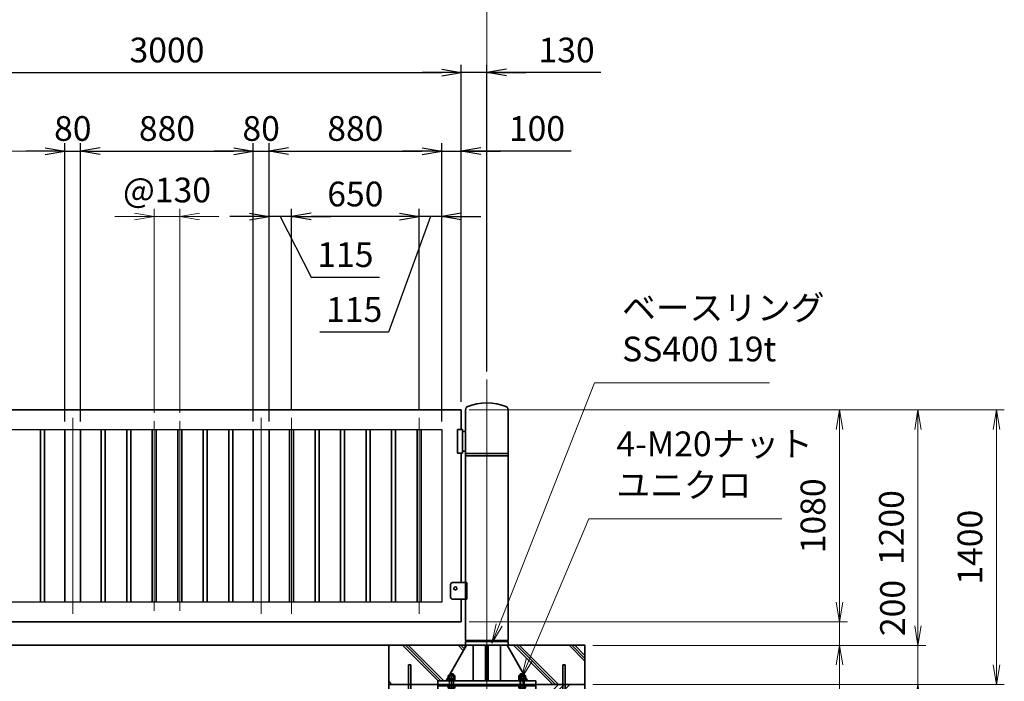
# Model space of a CAD drawing. Units: millimetres. Extents: x 0 to 23760, y 0 to 16800.
# Drawn here: x 13375 to 18393, y 7723 to 11094 of the extents above; entities that cross this region are included whole.
import ezdxf

# ---------------------------------------------------------------- set-up
doc = ezdxf.new("R2010")
doc.units = ezdxf.units.MM
doc.header["$PDMODE"] = 35
doc.linetypes.add('AM_ISO08W050', pattern=[18, 12, -1.5, 3, -1.5])
doc.layers.add('ねじ', color=8, linetype='Continuous')
for name, color, linetype, lineweight in [('ハッチング', 8, 'Continuous', 13), ('外形線', 7, 'Continuous', 35), ('寸法線', 4, 'Continuous', 18), ('細線', 2, 'Continuous', 35), ('軸線', 200, 'AM_ISO08W050', 15)]:
    doc.layers.add(name, color=color, linetype=linetype, lineweight=lineweight)
doc.styles.add('ACISOTS', font='simplex.shx', dxfattribs={"width": 0.8, "bigfont": 'bigfont.shx'})
doc.styles.get("Standard").update_dxf_attribs({"font": 'romans.shx', "width": 0.8, "bigfont": 'bigfont.shx'})
doc.dimstyles.new('AM_ISO$0', dxfattribs={"dimtxt": 3.15, "dimasz": 2.5, "dimexe": 1, "dimexo": 1, "dimgap": 1.4, "dimtad": 1, "dimdsep": 46, "dimtxsty": 'ACISOTS', "dimblk": 'OPEN', "dimcen": 0, "dimclrd": 256, "dimclre": 256, "dimclrt": 254, "dimazin": 2, "dimtp": 0.1, "dimtm": 0.1, "dimtfac": 0.71, "dimtix": 1, "dimtmove": 1, "dimatfit": 3, "dimldrblk": 'OPEN', "dimfxl": 0, "dimlwd": -1, "dimlwe": -1, "dimarcsym": 0})
doc.dimstyles.new('ヒガノ', dxfattribs={"dimscale": 0, "dimtxt": 3.15, "dimasz": 2.5, "dimexe": 1, "dimexo": 1, "dimgap": 1.3, "dimtad": 3, "dimdsep": 46, "dimtxsty": 'Standard', "dimblk1": 'OPEN', "dimblk2": 'OPEN', "dimsah": 1, "dimcen": 0, "dimdle": 1, "dimclrd": 4, "dimclre": 256, "dimclrt": 254, "dimadec": 0, "dimazin": 0, "dimtfac": 1, "dimtix": 1, "dimtmove": 1, "dimatfit": 1, "dimldrblk": 'OPEN', "dimfxl": 0, "dimtolj": 1, "dimarcsym": 0})

# ---------------------------------------------------------------- blocks, each defined once
blk = doc.blocks.new('_Open')
at = {"color": 0, "linetype": 'ByBlock', "lineweight": -2}
for p, q in [((-1, 0.167), (0, 0)), ((-1, -0.167), (0, 0)), ((0, 0), (-1, 0))]:
    blk.add_line(p, q, dxfattribs=at)
blk = doc.blocks.new('*D301')
at = {"layer": 'Defpoints', "color": 0}
for p in [(13685.5, 10425), (13605.5, 9006.4), (13685.5, 9006.4)]:
    blk.add_point(p, dxfattribs=at)
at = {"layer": '寸法線', "lineweight": -2}
for p, q in [((13605.5, 9046.4), (13605.5, 10465)), ((13685.5, 9046.4), (13685.5, 10465))]:
    blk.add_line(p, q, dxfattribs=at)
at = {"layer": '寸法線', "color": 4, "lineweight": -2}
for p, q in [((13505.5, 10425), (13405.5, 10425)), ((13605.5, 10425), (13685.5, 10425)), ((13785.5, 10425), (13885.5, 10425))]:
    blk.add_line(p, q, dxfattribs=at)
at = {"layer": '寸法線', "color": 4, "lineweight": -2, "xscale": 100, "yscale": 100, "zscale": 100}
blk.add_blockref('_Open', (13605.5, 10425), dxfattribs=at)
at = {"layer": '寸法線', "color": 4, "lineweight": -2, "xscale": 100, "yscale": 100, "zscale": 100, "rotation": 180}
blk.add_blockref('_Open', (13685.5, 10425), dxfattribs=at)
at = {"layer": '寸法線', "color": 254, "insert": (13645.5, 10540), "char_height": 126, "attachment_point": 5}
blk.add_mtext('\\A1;80', dxfattribs=at)
blk = doc.blocks.new('*D302')
at = {"layer": 'Defpoints', "color": 0}
for p in [(14565.5, 10425), (13685.5, 9006.4), (14565.5, 9006.4)]:
    blk.add_point(p, dxfattribs=at)
at = {"layer": '寸法線', "lineweight": -2}
for p, q in [((13685.5, 9046.4), (13685.5, 10465)), ((14565.5, 9046.4), (14565.5, 10465))]:
    blk.add_line(p, q, dxfattribs=at)
at = {"layer": '寸法線', "color": 4, "lineweight": -2}
blk.add_line((13785.5, 10425), (14465.5, 10425), dxfattribs=at)
at = {"layer": '寸法線', "color": 4, "lineweight": -2, "xscale": 100, "yscale": 100, "zscale": 100, "rotation": 180}
blk.add_blockref('_Open', (13685.5, 10425), dxfattribs=at)
at = {"layer": '寸法線', "color": 4, "lineweight": -2, "xscale": 100, "yscale": 100, "zscale": 100}
blk.add_blockref('_Open', (14565.5, 10425), dxfattribs=at)
at = {"layer": '寸法線', "color": 254, "insert": (14125.5, 10540), "char_height": 126, "attachment_point": 5}
blk.add_mtext('\\A1;880', dxfattribs=at)
blk = doc.blocks.new('*D303')
at = {"layer": 'Defpoints', "color": 0}
for p in [(14645.5, 10425), (14565.5, 9006.4), (14645.5, 9006.4)]:
    blk.add_point(p, dxfattribs=at)
at = {"layer": '寸法線', "lineweight": -2}
for p, q in [((14565.5, 9046.4), (14565.5, 10465)), ((14645.5, 9046.4), (14645.5, 10465))]:
    blk.add_line(p, q, dxfattribs=at)
at = {"layer": '寸法線', "color": 4, "lineweight": -2}
for p, q in [((14465.5, 10425), (14365.5, 10425)), ((14565.5, 10425), (14645.5, 10425)), ((14745.5, 10425), (14845.5, 10425))]:
    blk.add_line(p, q, dxfattribs=at)
at = {"layer": '寸法線', "color": 4, "lineweight": -2, "xscale": 100, "yscale": 100, "zscale": 100}
blk.add_blockref('_Open', (14565.5, 10425), dxfattribs=at)
at = {"layer": '寸法線', "color": 4, "lineweight": -2, "xscale": 100, "yscale": 100, "zscale": 100, "rotation": 180}
blk.add_blockref('_Open', (14645.5, 10425), dxfattribs=at)
at = {"layer": '寸法線', "color": 254, "insert": (14605.5, 10540), "char_height": 126, "attachment_point": 5}
blk.add_mtext('\\A1;80', dxfattribs=at)
blk = doc.blocks.new('*D304')
at = {"layer": 'Defpoints', "color": 0}
for p in [(15525.5, 10425), (14645.5, 9006.4), (15525.5, 9006.4)]:
    blk.add_point(p, dxfattribs=at)
at = {"layer": '寸法線', "lineweight": -2}
for p, q in [((14645.5, 9046.4), (14645.5, 10465)), ((15525.5, 9046.4), (15525.5, 10465))]:
    blk.add_line(p, q, dxfattribs=at)
at = {"layer": '寸法線', "color": 4, "lineweight": -2}
blk.add_line((14745.5, 10425), (15425.5, 10425), dxfattribs=at)
at = {"layer": '寸法線', "color": 4, "lineweight": -2, "xscale": 100, "yscale": 100, "zscale": 100, "rotation": 180}
blk.add_blockref('_Open', (14645.5, 10425), dxfattribs=at)
at = {"layer": '寸法線', "color": 4, "lineweight": -2, "xscale": 100, "yscale": 100, "zscale": 100}
blk.add_blockref('_Open', (15525.5, 10425), dxfattribs=at)
at = {"layer": '寸法線', "color": 254, "insert": (15085.5, 10540), "char_height": 126, "attachment_point": 5}
blk.add_mtext('\\A1;880', dxfattribs=at)
blk = doc.blocks.new('*D305')
at = {"layer": 'Defpoints', "color": 0}
for p in [(15625.5, 10425), (15625.5, 9106.4), (15525.5, 9006.4)]:
    blk.add_point(p, dxfattribs=at)
at = {"layer": '寸法線', "lineweight": -2}
for p, q in [((15525.5, 9046.4), (15525.5, 10465)), ((15625.5, 9146.4), (15625.5, 10465))]:
    blk.add_line(p, q, dxfattribs=at)
at = {"layer": '寸法線', "color": 4, "lineweight": -2}
for p, q in [((15425.5, 10425), (15325.5, 10425)), ((15525.5, 10425), (15625.5, 10425)), ((15525.5, 10425), (15625.5, 10425)), ((16185.5, 10425), (15625.5, 10425)), ((15725.5, 10425), (15825.5, 10425))]:
    blk.add_line(p, q, dxfattribs=at)
at = {"layer": '寸法線', "color": 4, "lineweight": -2, "xscale": 100, "yscale": 100, "zscale": 100}
blk.add_blockref('_Open', (15525.5, 10425), dxfattribs=at)
at = {"layer": '寸法線', "color": 4, "lineweight": -2, "xscale": 100, "yscale": 100, "zscale": 100, "rotation": 180}
blk.add_blockref('_Open', (15625.5, 10425), dxfattribs=at)
at = {"layer": '寸法線', "color": 254, "insert": (16011.1, 10540), "char_height": 126, "attachment_point": 5}
blk.add_mtext('\\A1;100', dxfattribs=at)
blk = doc.blocks.new('*D306')
at = {"layer": 'Defpoints', "color": 0}
for p in [(15410.5, 10091.2), (15410.5, 9065.4), (15525.5, 9006.4)]:
    blk.add_point(p, dxfattribs=at)
at = {"layer": '寸法線', "color": 4, "lineweight": -2}
for p, q in [((15310.5, 10091.2), (15210.5, 10091.2)), ((15468, 10091.2), (15254.1, 9502.8)), ((15525.5, 10091.2), (15410.5, 10091.2)), ((15525.5, 10091.2), (15410.5, 10091.2)), ((15625.5, 10091.2), (15725.5, 10091.2)), ((15254.1, 9502.8), (14905.3, 9502.8))]:
    blk.add_line(p, q, dxfattribs=at)
at = {"layer": '寸法線', "lineweight": -2}
for p, q in [((15410.5, 9105.4), (15410.5, 10131.2)), ((15525.5, 9046.4), (15525.5, 10131.2))]:
    blk.add_line(p, q, dxfattribs=at)
at = {"layer": '寸法線', "color": 4, "lineweight": -2, "xscale": 100, "yscale": 100, "zscale": 100}
blk.add_blockref('_Open', (15410.5, 10091.2), dxfattribs=at)
at = {"layer": '寸法線', "color": 4, "lineweight": -2, "xscale": 100, "yscale": 100, "zscale": 100, "rotation": 180}
blk.add_blockref('_Open', (15525.5, 10091.2), dxfattribs=at)
at = {"layer": '寸法線', "color": 254, "insert": (15079.7, 9617.8), "char_height": 126, "attachment_point": 5}
blk.add_mtext('\\A1;115', dxfattribs=at)
blk = doc.blocks.new('*D307')
at = {"layer": 'Defpoints', "color": 0}
for p in [(14760.5, 10091.2), (14760.5, 9065.4), (15410.5, 9065.4)]:
    blk.add_point(p, dxfattribs=at)
at = {"layer": '寸法線', "lineweight": -2}
for p, q in [((14760.5, 9105.4), (14760.5, 10131.2)), ((15410.5, 9105.4), (15410.5, 10131.2))]:
    blk.add_line(p, q, dxfattribs=at)
at = {"layer": '寸法線', "color": 4, "lineweight": -2}
blk.add_line((15310.5, 10091.2), (14860.5, 10091.2), dxfattribs=at)
at = {"layer": '寸法線', "color": 4, "lineweight": -2, "xscale": 100, "yscale": 100, "zscale": 100, "rotation": 180}
blk.add_blockref('_Open', (14760.5, 10091.2), dxfattribs=at)
at = {"layer": '寸法線', "color": 4, "lineweight": -2, "xscale": 100, "yscale": 100, "zscale": 100}
blk.add_blockref('_Open', (15410.5, 10091.2), dxfattribs=at)
at = {"layer": '寸法線', "color": 254, "insert": (15085.5, 10206.2), "char_height": 126, "attachment_point": 5}
blk.add_mtext('\\A1;650', dxfattribs=at)
blk = doc.blocks.new('*D308')
at = {"layer": 'Defpoints', "color": 0}
for p in [(14645.5, 10091.2), (14760.5, 9065.4), (14645.5, 9006.4)]:
    blk.add_point(p, dxfattribs=at)
at = {"layer": '寸法線', "color": 4, "lineweight": -2}
for p, q in [((14545.5, 10091.2), (14445.5, 10091.2)), ((14760.5, 10091.2), (14645.5, 10091.2)), ((14760.5, 10091.2), (14645.5, 10091.2)), ((14703, 10091.2), (14860.3, 9782.2)), ((14860.5, 10091.2), (14960.5, 10091.2)), ((14860.3, 9782.2), (15209.1, 9782.2))]:
    blk.add_line(p, q, dxfattribs=at)
at = {"layer": '寸法線', "lineweight": -2}
for p, q in [((14645.5, 9046.4), (14645.5, 10131.2)), ((14760.5, 9105.4), (14760.5, 10131.2))]:
    blk.add_line(p, q, dxfattribs=at)
at = {"layer": '寸法線', "color": 4, "lineweight": -2, "xscale": 100, "yscale": 100, "zscale": 100}
blk.add_blockref('_Open', (14645.5, 10091.2), dxfattribs=at)
at = {"layer": '寸法線', "color": 4, "lineweight": -2, "xscale": 100, "yscale": 100, "zscale": 100, "rotation": 180}
blk.add_blockref('_Open', (14760.5, 10091.2), dxfattribs=at)
at = {"layer": '寸法線', "color": 254, "insert": (15034.7, 9897.2), "char_height": 126, "attachment_point": 5}
blk.add_mtext('\\A1;115', dxfattribs=at)
blk = doc.blocks.new('*D309')
at = {"layer": 'Defpoints', "color": 0}
for p in [(15625.5, 10825), (12625.5, 9106.4), (15625.5, 9106.4)]:
    blk.add_point(p, dxfattribs=at)
at = {"layer": '寸法線', "lineweight": -2}
for p, q in [((12625.5, 9146.4), (12625.5, 10865)), ((15625.5, 9146.4), (15625.5, 10865))]:
    blk.add_line(p, q, dxfattribs=at)
at = {"layer": '寸法線', "color": 4, "lineweight": -2}
blk.add_line((12725.5, 10825), (15525.5, 10825), dxfattribs=at)
at = {"layer": '寸法線', "color": 4, "lineweight": -2, "xscale": 100, "yscale": 100, "zscale": 100, "rotation": 180}
blk.add_blockref('_Open', (12625.5, 10825), dxfattribs=at)
at = {"layer": '寸法線', "color": 4, "lineweight": -2, "xscale": 100, "yscale": 100, "zscale": 100}
blk.add_blockref('_Open', (15625.5, 10825), dxfattribs=at)
at = {"layer": '寸法線', "color": 254, "insert": (14125.5, 10940), "char_height": 126, "attachment_point": 5}
blk.add_mtext('\\A1;3000', dxfattribs=at)
blk = doc.blocks.new('*D310')
at = {"layer": 'Defpoints', "color": 0}
for p in [(15625.5, 10825), (15755.5, 9261), (15625.5, 9106.4)]:
    blk.add_point(p, dxfattribs=at)
at = {"layer": '寸法線', "lineweight": -2}
for p, q in [((15625.5, 9146.4), (15625.5, 10865)), ((15755.5, 9301), (15755.5, 10865))]:
    blk.add_line(p, q, dxfattribs=at)
at = {"layer": '寸法線', "color": 4, "lineweight": -2}
for p, q in [((15525.5, 10825), (15425.5, 10825)), ((15755.5, 10825), (15625.5, 10825)), ((15755.5, 10825), (15625.5, 10825)), ((16336.5, 10825), (15755.5, 10825)), ((15855.5, 10825), (15955.5, 10825))]:
    blk.add_line(p, q, dxfattribs=at)
at = {"layer": '寸法線', "color": 4, "lineweight": -2, "xscale": 100, "yscale": 100, "zscale": 100}
blk.add_blockref('_Open', (15625.5, 10825), dxfattribs=at)
at = {"layer": '寸法線', "color": 4, "lineweight": -2, "xscale": 100, "yscale": 100, "zscale": 100, "rotation": 180}
blk.add_blockref('_Open', (15755.5, 10825), dxfattribs=at)
at = {"layer": '寸法線', "color": 254, "insert": (16162.1, 10940), "char_height": 126, "attachment_point": 5}
blk.add_mtext('\\A1;130', dxfattribs=at)
blk = doc.blocks.new('*D296')
at = {"layer": 'Defpoints', "color": 0}
for p in [(14190.5, 10091.2), (14060.5, 9050.4), (14190.5, 9050.4)]:
    blk.add_point(p, dxfattribs=at)
at = {"layer": '寸法線'}
for p, q in [((13960.5, 10091.2), (13860.5, 10091.2)), ((14060.5, 9090.4), (14060.5, 10131.2)), ((14060.5, 10091.2), (14190.5, 10091.2)), ((14190.5, 9090.4), (14190.5, 10131.2)), ((14290.5, 10091.2), (14390.5, 10091.2))]:
    blk.add_line(p, q, dxfattribs=at)
at = {"layer": '寸法線', "xscale": 100, "yscale": 100, "zscale": 100}
blk.add_blockref('_Open', (14060.5, 10091.2), dxfattribs=at)
at = {"layer": '寸法線', "xscale": 100, "yscale": 100, "zscale": 100, "rotation": 180}
blk.add_blockref('_Open', (14190.5, 10091.2), dxfattribs=at)
at = {"layer": '寸法線', "color": 254, "insert": (14125.5, 10210.2), "char_height": 126, "attachment_point": 5, "style": 'ACISOTS'}
blk.add_mtext('@130', dxfattribs=at)
blk = doc.blocks.new('*D269')
at = {"layer": 'Defpoints', "color": 0}
for p in [(15755.5, 11177), (9480.5, 9261), (15755.5, 9261)]:
    blk.add_point(p, dxfattribs=at)
at = {"layer": '寸法線'}
for p, q in [((9480.5, 9301), (9480.5, 11217)), ((15755.5, 9301), (15755.5, 11217)), ((9580.5, 11177), (15655.5, 11177))]:
    blk.add_line(p, q, dxfattribs=at)
at = {"layer": '寸法線', "xscale": 100, "yscale": 100, "zscale": 100, "rotation": 180}
blk.add_blockref('_Open', (9480.5, 11177), dxfattribs=at)
at = {"layer": '寸法線', "xscale": 100, "yscale": 100, "zscale": 100}
blk.add_blockref('_Open', (15755.5, 11177), dxfattribs=at)
at = {"layer": '寸法線', "color": 254, "insert": (12618, 11296), "char_height": 126, "attachment_point": 5, "style": 'ACISOTS'}
blk.add_mtext('6275', dxfattribs=at)
blk = doc.blocks.new('*D271')
at = {"layer": 'Defpoints', "color": 0}
for p in [(12725.5, 10425), (12725.5, 9006.4), (13605.5, 9006.4)]:
    blk.add_point(p, dxfattribs=at)
at = {"layer": '寸法線'}
for p, q in [((12725.5, 9046.4), (12725.5, 10465)), ((13605.5, 9046.4), (13605.5, 10465)), ((13505.5, 10425), (12825.5, 10425))]:
    blk.add_line(p, q, dxfattribs=at)
at = {"layer": '寸法線', "xscale": 100, "yscale": 100, "zscale": 100, "rotation": 180}
blk.add_blockref('_Open', (12725.5, 10425), dxfattribs=at)
at = {"layer": '寸法線', "xscale": 100, "yscale": 100, "zscale": 100}
blk.add_blockref('_Open', (13605.5, 10425), dxfattribs=at)
at = {"layer": '寸法線', "color": 254, "insert": (13165.5, 10544), "char_height": 126, "attachment_point": 5, "style": 'ACISOTS'}
blk.add_mtext('880', dxfattribs=at)
blk = doc.blocks.new('*D285')
at = {"layer": 'Defpoints', "color": 0}
for p in [(15625.5, 8026.4), (17552.8, 8026.4), (16355.5, 7906.4)]:
    blk.add_point(p, dxfattribs=at)
at = {"layer": '寸法線'}
for p, q in [((17552.8, 8126.4), (17552.8, 8226.4)), ((15665.5, 8026.4), (17592.8, 8026.4)), ((17552.8, 7906.4), (17552.8, 8026.4)), ((17552.8, 7906.4), (17552.8, 8026.4)), ((16395.5, 7906.4), (17592.8, 7906.4)), ((17552.8, 7318.1), (17552.8, 7906.4)), ((17552.8, 7806.4), (17552.8, 7706.4))]:
    blk.add_line(p, q, dxfattribs=at)
at = {"layer": '寸法線', "xscale": 100, "yscale": 100, "zscale": 100}
for p, rotation in [((17552.8, 8026.4), 270), ((17552.8, 7906.4), 90)]:
    blk.add_blockref('_Open', p, dxfattribs=dict(at, rotation=rotation))
at = {"layer": '寸法線', "color": 254, "insert": (17433.8, 7494.1), "char_height": 126, "attachment_point": 5, "rotation": 90, "style": 'ACISOTS'}
blk.add_mtext('120', dxfattribs=at)
blk = doc.blocks.new('*D286')
at = {"layer": 'Defpoints', "color": 0}
for p in [(15625.5, 9106.4), (17552.8, 9106.4), (15625.5, 8026.4)]:
    blk.add_point(p, dxfattribs=at)
at = {"layer": '寸法線'}
for p, q in [((15665.5, 9106.4), (17592.8, 9106.4)), ((17552.8, 8126.4), (17552.8, 9006.4)), ((15665.5, 8026.4), (17592.8, 8026.4))]:
    blk.add_line(p, q, dxfattribs=at)
at = {"layer": '寸法線', "xscale": 100, "yscale": 100, "zscale": 100}
for p, rotation in [((17552.8, 9106.4), 90), ((17552.8, 8026.4), 270)]:
    blk.add_blockref('_Open', p, dxfattribs=dict(at, rotation=rotation))
at = {"layer": '寸法線', "color": 254, "insert": (17433.8, 8566.4), "char_height": 126, "attachment_point": 5, "rotation": 90, "style": 'ACISOTS'}
blk.add_mtext('1080', dxfattribs=at)
blk = doc.blocks.new('*D291')
at = {"layer": 'Defpoints', "color": 0}
for p in [(15625.5, 9106.4), (17952.8, 9106.4), (16355.5, 7906.4)]:
    blk.add_point(p, dxfattribs=at)
at = {"layer": '寸法線'}
for p, q in [((15665.5, 9106.4), (17992.8, 9106.4)), ((17952.8, 8006.4), (17952.8, 9006.4)), ((16395.5, 7906.4), (17992.8, 7906.4))]:
    blk.add_line(p, q, dxfattribs=at)
at = {"layer": '寸法線', "xscale": 100, "yscale": 100, "zscale": 100}
for p, rotation in [((17952.8, 9106.4), 90), ((17952.8, 7906.4), 270)]:
    blk.add_blockref('_Open', p, dxfattribs=dict(at, rotation=rotation))
at = {"layer": '寸法線', "color": 254, "insert": (17833.8, 8506.4), "char_height": 126, "attachment_point": 5, "rotation": 90, "style": 'ACISOTS'}
blk.add_mtext('1200', dxfattribs=at)
blk = doc.blocks.new('*D292')
at = {"layer": 'Defpoints', "color": 0}
for p in [(16255.5, 7906.4), (17952.8, 7906.4), (16255.5, 7706.4)]:
    blk.add_point(p, dxfattribs=at)
at = {"layer": '寸法線'}
for p, q in [((17952.8, 8006.4), (17952.8, 8106.4)), ((16295.5, 7906.4), (17992.8, 7906.4)), ((17952.8, 7706.4), (17952.8, 7906.4)), ((16295.5, 7706.4), (17992.8, 7706.4)), ((17952.8, 7606.4), (17952.8, 7506.4))]:
    blk.add_line(p, q, dxfattribs=at)
at = {"layer": '寸法線', "xscale": 100, "yscale": 100, "zscale": 100}
for p, rotation in [((17952.8, 7906.4), 270), ((17952.8, 7706.4), 90)]:
    blk.add_blockref('_Open', p, dxfattribs=dict(at, rotation=rotation))
at = {"layer": '寸法線', "color": 254, "insert": (17839.3, 8096.8), "char_height": 126, "attachment_point": 5, "rotation": 90, "style": 'ACISOTS'}
blk.add_mtext('200', dxfattribs=at)
blk = doc.blocks.new('*D293')
at = {"layer": 'Defpoints', "color": 0}
for p in [(15625.5, 9106.4), (18352.8, 9106.4), (16355.5, 7706.4)]:
    blk.add_point(p, dxfattribs=at)
at = {"layer": '寸法線'}
for p, q in [((15665.5, 9106.4), (18392.8, 9106.4)), ((18352.8, 7806.4), (18352.8, 9006.4)), ((16395.5, 7706.4), (18392.8, 7706.4))]:
    blk.add_line(p, q, dxfattribs=at)
at = {"layer": '寸法線', "xscale": 100, "yscale": 100, "zscale": 100}
for p, rotation in [((18352.8, 9106.4), 90), ((18352.8, 7706.4), 270)]:
    blk.add_blockref('_Open', p, dxfattribs=dict(at, rotation=rotation))
at = {"layer": '寸法線', "color": 254, "insert": (18233.8, 8406.4), "char_height": 126, "attachment_point": 5, "rotation": 90, "style": 'ACISOTS'}
blk.add_mtext('1400', dxfattribs=at)
blk = doc.blocks.new('*S248')
at = {"layer": '寸法線'}
for p, q in [((276050.8, 2927373.7), (275745.3, 2926654.6)), ((277034.6, 2927373.7), (276050.8, 2927373.7))]:
    blk.add_line(p, q, dxfattribs=at)
at = {"layer": '寸法線', "linetype": 'Continuous'}
for p, q in [((275730, 2926661.2), (275706.2, 2926562.6)), ((275745.3, 2926654.6), (275706.2, 2926562.6)), ((275706.2, 2926562.6), (275760.7, 2926648.1))]:
    blk.add_line(p, q, dxfattribs=at)
at = {"layer": '寸法線', "color": 254, "insert": (276190.8, 2927443.7), "char_height": 126, "attachment_point": 7, "style": 'ACISOTS'}
blk.add_mtext('4-M20ナット\\Pユニクロ', dxfattribs=at)
blk = doc.blocks.new('*S249')
at = {"layer": '寸法線'}
for p, q in [((276079.8, 2928067), (275593.2, 2926832.7)), ((276971.5, 2928067), (276079.8, 2928067))]:
    blk.add_line(p, q, dxfattribs=at)
at = {"layer": '寸法線', "linetype": 'Continuous'}
for p, q in [((275577.7, 2926838.8), (275556.5, 2926739.6)), ((275593.2, 2926832.7), (275556.5, 2926739.6)), ((275556.5, 2926739.6), (275608.7, 2926826.6))]:
    blk.add_line(p, q, dxfattribs=at)
at = {"layer": '寸法線', "color": 254, "insert": (276219.8, 2928137), "char_height": 126, "attachment_point": 7, "style": 'ACISOTS'}
blk.add_mtext('ベースリング\\PSS400 19t', dxfattribs=at)
blk = doc.blocks.new('*S251')
at = {"layer": '寸法線', "linetype": 'Continuous'}
for p, q in [((272526.9, 2926690.3), (272486.2, 2926781.7)), ((272542.1, 2926697.1), (272486.2, 2926781.7)), ((272486.2, 2926781.7), (272511.7, 2926683.5))]:
    blk.add_line(p, q, dxfattribs=at)
at = {"layer": '寸法線'}
for p, q in [((273069.3, 2925473.6), (272526.9, 2926690.3)), ((274666.6, 2925473.6), (273069.3, 2925473.6))]:
    blk.add_line(p, q, dxfattribs=at)
at = {"layer": '寸法線', "color": 254, "insert": (273209.3, 2925543.6), "char_height": 126, "attachment_point": 7, "style": 'ACISOTS'}
blk.add_mtext('落し棒（建物側）\\PSUS304 φ19 電解研磨', dxfattribs=at)
blk = doc.blocks.new('*S252')
at = {"layer": '寸法線', "linetype": 'Continuous'}
for p, q in [((272496.6, 2927254), (272453.4, 2927344.2)), ((272511.6, 2927261.2), (272453.4, 2927344.2)), ((272453.4, 2927344.2), (272481.5, 2927246.8))]:
    blk.add_line(p, q, dxfattribs=at)
at = {"layer": '寸法線'}
for p, q in [((273088.9, 2926015.5), (272496.6, 2927254)), ((274384.7, 2926015.5), (273088.9, 2926015.5))]:
    blk.add_line(p, q, dxfattribs=at)
at = {"layer": '寸法線', "color": 254, "insert": (273228.9, 2926085.5), "char_height": 126, "attachment_point": 7, "style": 'ACISOTS'}
blk.add_mtext('打掛金具（道路側）\\PSUS304（＃400）', dxfattribs=at)
blk = doc.blocks.new('*S253')
at = {"layer": '寸法線', "linetype": 'Continuous'}
for p, q in [((272379.3, 2926692.2), (272330, 2926779.2)), ((272393.8, 2926700.4), (272330, 2926779.2)), ((272330, 2926779.2), (272364.8, 2926683.9))]:
    blk.add_line(p, q, dxfattribs=at)
at = {"layer": '寸法線'}
for p, q in [((273069.3, 2925473.6), (272379.3, 2926692.2)), ((273195.3, 2925473.6), (273069.3, 2925473.6))]:
    blk.add_line(p, q, dxfattribs=at)
blk = doc.blocks.new('PROFSP002JR0R6')
at = {"layer": '外形線'}
for p, q in [((3, 17), (0, 17)), ((0, 17), (0, -17)), ((3, -17), (3, 17)), ((0, -17), (3, -17))]:
    blk.add_line(p, q, dxfattribs=at)
blk = doc.blocks.new('PROFSP002K2ZD6')
at = {"layer": '外形線'}
for p, q in [((0.2, 16), (0, 11.6)), ((0, 11.6), (0, 0)), ((0, 0.8), (6.2, 1.6)), ((0, -11.6), (0, 0)), ((0, -0.8), (6.2, 0)), ((0.7, 16.5), (0.2, 16)), ((3.1, 16.5), (0.7, 16.5)), ((0.7, 16.5), (0.7, 0.9)), ((5.5, 16.5), (3.1, 16.5)), ((6, 16), (5.5, 16.5)), ((5.5, 16.5), (5.5, 1.5)), ((6.2, 11.6), (6, 16)), ((6.2, 11.6), (6.2, 0)), ((6.2, -11.6), (6.2, 0)), ((0.2, -16), (0, -11.6)), ((0.7, -16.5), (0.2, -16)), ((0.7, -16.5), (0.7, -0.7)), ((3.1, -16.5), (0.7, -16.5)), ((5.5, -16.5), (3.1, -16.5)), ((5.5, -16.5), (5.5, -0.1)), ((6, -16), (5.5, -16.5)), ((6.2, -11.6), (6, -16))]:
    blk.add_line(p, q, dxfattribs=at)
blk = doc.blocks.new('PROFSP002KL356')
at = {"layer": 'ねじ'}
for p, q in [((3.9, 8.8), (0.8, 10)), ((3.9, 8.8), (60, 8.8)), ((3.9, -8.8), (0.8, -10)), ((3.9, -8.8), (60, -8.8))]:
    blk.add_line(p, q, dxfattribs=at)
at = {"layer": '外形線'}
for p, q in [((-12.5, 15), (-11.2, 17.3)), ((-12.5, 0), (-12.5, 15)), ((-12.5, 0), (-12.5, -15)), ((-11.2, 17.3), (-0.8, 17.3)), ((-0.8, 8.7), (-11.2, 8.7)), ((-0.8, 17.3), (-0.8, 0)), ((-0.8, 14.2), (0, 14.2)), ((-0.8, -17.3), (-0.8, 0)), ((0, 14.2), (0, 0)), ((0, -14.2), (0, 0)), ((0.8, 10), (58.8, 10)), ((3.9, 10), (3.9, 0)), ((3.9, -10), (3.9, 0)), ((58.8, 10), (58.8, 0)), ((58.8, 10), (60, 8.8)), ((58.8, -10), (58.8, 0)), ((60, 8.8), (60, 0)), ((60, -8.8), (60, 0)), ((-12.5, -15), (-11.2, -17.3)), ((-0.8, -8.7), (-11.2, -8.7)), ((-11.2, -17.3), (-0.8, -17.3)), ((-0.8, -14.2), (0, -14.2)), ((0.8, -10), (58.8, -10)), ((58.8, -10), (60, -8.8))]:
    blk.add_line(p, q, dxfattribs=at)
for centre, radius, start, end in [((-4.8, 13), 7.67, 145.6159, 214.3841), ((16.2, 0), 28.7, 162.4121, 197.5879), ((0.8, 10.8), 0.8, 180, 270), ((-4.8, -13), 7.67, 145.6159, 214.3841), ((0.8, -10.8), 0.8, 90, 180)]:
    blk.add_arc(centre, radius, start, end, dxfattribs=at)
at = {"layer": '軸線'}
blk.add_line((-15.4, 0), (62.9, 0), dxfattribs=at)
blk = doc.blocks.new('PROFSP002KZWE6')
at = {"layer": '外形線'}
for p, q in [((0.8, 13.8), (0, 13.8)), ((0, 13.8), (0, 0)), ((0, -13.8), (0, 0)), ((9, 17.3), (0.8, 17.3)), ((0.8, 17.3), (0.8, 13.8)), ((0.8, 13.8), (0.8, 0)), ((16.7, 8.7), (0.8, 8.7)), ((16.7, 17.3), (9, 17.3)), ((18, 15), (16.7, 17.3)), ((18, 0), (18, 15)), ((0.8, -13.8), (0, -13.8)), ((0.8, -13.8), (0.8, 0)), ((16.7, -8.7), (0.8, -8.7)), ((0.8, -17.3), (0.8, -13.8)), ((9, -17.3), (0.8, -17.3)), ((16.7, -17.3), (9, -17.3)), ((18, -15), (16.7, -17.3)), ((18, 0), (18, -15))]:
    blk.add_line(p, q, dxfattribs=at)
for centre, radius, start, end in [((10.3, 13), 7.67, 325.6159, 34.3841), ((-10.7, 0), 28.7, 342.4121, 17.5879), ((10.3, -13), 7.67, 325.6159, 34.3841)]:
    blk.add_arc(centre, radius, start, end, dxfattribs=at)
blk = doc.blocks.new('fdssgdgghg')
at = {"layer": 'ハッチング', "lineweight": 13}
h = blk.add_hatch(dxfattribs=at)
h.set_pattern_fill('JIS_RC_10', color=256, scale=20, angle=90)
h.set_pattern_definition([(135, (-9632.48, -6167.64), (-141.4214, -141.4214), []), (135, (-9632.48, -6153.14), (-141.4214, -141.4214), []), (135, (-9632.48, -6138.64), (-141.4214, -141.4214), [])])
edge = h.paths.add_edge_path()
edge.add_line((500, 0), (247.35, 0))
edge.add_line((247.35, 0), (207.77, -83.46))
edge.add_line((207.77, -83.46), (182.4, -136.94))
edge.add_line((182.4, -136.94), (187.64, -146))
edge.add_line((187.64, -146), (188.75, -146))
edge.add_line((188.75, -146), (190, -147.25))
edge.add_line((190, -147.25), (190, -150.07))
edge.add_line((190, -150.07), (192.16, -153.8))
edge.add_line((192.16, -153.8), (195, -153.8))
edge.add_line((195, -153.8), (196.31, -154.55))
edge.add_ellipse((192.99, -161.46), major_axis=(5.42, 5.42), ratio=1, start_angle=10.61587, end_angle=19.38416, ccw=False)
edge.add_line((197.32, -155.08), (197.32, -162.72))
edge.add_line((197.32, -162.72), (207.9, -181))
edge.add_line((207.9, -181), (250, -181))
edge.add_line((250, -181), (250, -200))
edge.add_line((250, -200), (500, -200))
edge.add_line((500, -200), (500, 0))
h.paths.add_polyline_path([(247.35, 0), (103.15, 0), (182.4, -136.94), (207.77, -83.46)])
edge = h.paths.add_edge_path()
edge.add_line((-103.15, 0), (-500, 0))
edge.add_line((-500, 0), (-500, -200))
edge.add_line((-500, -200), (-250, -200))
edge.add_line((-250, -200), (-250, -181))
edge.add_line((-250, -181), (-207.9, -181))
edge.add_line((-207.9, -181), (-197.32, -162.72))
edge.add_line((-197.32, -162.72), (-197.32, -155.08))
edge.add_ellipse((-192.99, -161.46), major_axis=(-5.42, 5.42), ratio=1, start_angle=-19.38416, end_angle=-10.61587, ccw=False)
edge.add_line((-196.31, -154.55), (-195, -153.8))
edge.add_line((-195, -153.8), (-192.16, -153.8))
edge.add_line((-192.16, -153.8), (-190, -150.07))
edge.add_line((-190, -150.07), (-190, -147.25))
edge.add_line((-190, -147.25), (-188.75, -146))
edge.add_line((-188.75, -146), (-187.64, -146))
edge.add_line((-187.64, -146), (-103.15, 0))
h = blk.add_hatch(dxfattribs=at)
h.set_pattern_fill('JIS_RC_10', color=256, scale=40)
h.set_pattern_definition([(45, (-9632.48, -6167.64), (-282.843, 282.843), []), (45, (-9603.48, -6167.64), (-282.843, 282.843), []), (45, (-9574.48, -6167.64), (-282.843, 282.843), [])])
h.paths.add_polyline_path([(500, -200), (250, -200), (250, -206), (250, -806), (158, -806), (158, -885), (158, -935, 0.4142136), (163, -940), (250, -940), (250, -956), (162, -956, -0.4142136), (142, -936), (142, -886), (142, -806), (-142, -806), (-142, -886), (-142, -936, -0.4142136), (-162, -956), (-250, -956), (-250, -940), (-163, -940, 0.4142136), (-158, -935), (-158, -885), (-158, -806), (-250, -806), (-250, -206), (-250, -200), (-500, -200), (-500, -1100), (500, -1100)])
h.paths.add_polyline_path([(210, -514), (-210, -514), (-210, -766), (210, -766)], flags=17)
h.paths.add_polyline_path([(210, -246), (-210, -246), (-210, -498), (0, -498, -0.4142136), (-8, -490, -1), (8, -490, -0.4142136), (0, -498), (210, -498)], flags=17)
at = {"layer": 'ハッチング'}
h = blk.add_hatch(dxfattribs=at)
h.set_pattern_fill('JIS_RC_10', color=256, scale=30, angle=90, style=0)
h.set_pattern_definition([(135, (-10993.5, -6792.93), (-212.132, -212.132), []), (135, (-10993.5, -6771.18), (-212.132, -212.132), []), (135, (-10993.5, -6749.43), (-212.132, -212.132), [])])
h.paths.add_polyline_path([(-650, -1100), (-650, -1200), (650, -1200), (650, -1100), (600, -1100)])
at = {"layer": 'ハッチング', "lineweight": 13}
h = blk.add_hatch(dxfattribs=at)
h.set_pattern_fill('GRAVEL', color=256, scale=7, angle=22.5)
h.set_pattern_definition([(250.51279, (-5861.633, -4267.213), (-701.756219, -2022.720942), [23.9205, -2368.134]), (207.46974, (-5869.6126, -4289.763), (1903.148252, 980.759161), [41.0483, -4063.7834]), (155.01045, (-5906.033, -4308.698), (2391.110066, -1126.512446), [28.9437, -2865.4306]), (289.77369, (-5953.086, -4376.301), (-1196.556504, 3353.356732), [37.3803, -3700.6506]), (315.33365, (-5940.44, -4411.477), (-1637.822276, 1630.983799), [36.6544, -3628.7865]), (19.77369, (-5914.371, -4437.244), (-3353.356732, -1196.556504), [37.3803, -3700.6506]), (60.19424, (-5879.195, -4424.598), (-1455.0440086, -2527.1922945), [49.4336, -4893.918]), (94.75533, (-5854.6235, -4381.704), (-347.0440475, 4090.1349793), [46.6704, -4620.368]), (143.92957, (-5858.4925, -4335.194), (-2198.660733, 1591.126237), [37.507, -3713.1882]), (197.73636, (-5888.809, -4313.111), (1874.964704, 584.186476), [42.82, -2098.1756]), (244.89744, (-5929.594, -4326.1554), (-1222.7371135, -2623.416961), [55.3755, -5482.174]), (161.31407, (-5789.783, -4310.583), (-1558.10715, 509.306885), [18.9003, -1871.1396]), (193.96923, (-5807.687, -4304.527), (2271.53738, 556.002924), [35.9577, -3559.8247]), (247.5, (-5842.58, -4313.21), (68.0411, -164.2658), [25.1447, -226.3025]), (225.6986, (-5862.245, -4298.259), (685.246676, 668.73713), [13.541, -1340.5436]), (314.3014, (-5871.702, -4307.95), (-368.38912, 424.75623), [19.1496, -938.3327]), (53.46376, (-5858.327, -4321.654), (356.71511, 532.6549), [31.1024, -1005.641]), (184.06505, (-5839.81, -4296.664), (396.57268, -28.18355), [22.49, -539.763]), (38.88954, (-5966.976, -4347.413), (1438.534466, 1173.208485), [31.5062, -3119.118]), (92.84618, (-5942.453, -4327.633), (91.389133, -2079.088047), [26.432, -2616.755]), (315.6986, (-5853.42, -4263.81), (-668.73713, 685.246676), [27.0816, -1327.003]), (6.11046, (-5834.038, -4282.726), (-1846.781152, -187.6138), [31.5062, -3119.118]), (1.94395, (-5924.79, -4449.258), (-957.41113, -11.67401), [30.3825, -1488.7414]), (317.27514, (-5894.426, -4448.227), (-1569.781162, 1466.718017), [25.457, -2520.2515]), (89.3014, (-5783.736, -4427.396), (-11.67401, 957.41113), [27.0816, -1327.003]), (39.85402, (-5783.405, -4400.317), (-1863.290694, -1541.597609), [29.8048, -2950.6663]), (91.94395, (-5864.226, -4460.737), (11.67401, -957.41113), [15.1912, -1503.9326]), (123.80993, (-5793.59, -4431.48), (-436.43024, 589.02201), [9.066, -897.5396]), (188.46376, (-5798.636, -4423.946), (560.83846, 39.85756), [36.6544, -696.434]), (208.509, (-5834.892, -4429.341), (1574.616694, 844.676924), [33.9687, -3362.8955]), (326.1901, (-5852.204, -4336.44), (-300.348, 260.49045), [25.6427, -615.4243]), (15.65723, (-5830.8975, -4350.707), (2928.6005035, 828.167381), [44.769, -4432.1206]), (83.4454, (-5787.79, -4338.625), (-180.775324, -1422.024923), [18.3056, -1812.2575]), (112.5, (-5785.7, -4320.44), (-232.307, 96.2247), [10.668, -167.132]), (142.75644, (-5840.218, -4425.774), (1133.350923, -877.69601), [24.7007, -2445.376]), (70.51279, (-5859.882, -4410.825), (701.756219, 2022.720942), [47.841, -2344.2134]), (22.5, (-5843.92, -4365.72), (96.2247, 232.307), [46.228, -131.572]), (347.80485, (-5801.213, -4348.034), (2118.945609, -469.449322), [28.1127, -2783.1522]), (276.5546, (-5773.735, -4353.972), (107.89868, -725.10424), [25.888, -1268.5155]), (230.14598, (-5770.7795, -4379.691), (-2440.638694, -2935.43898), [42.1502, -4172.8725]), (197.92608, (-5797.791, -4412.049), (-2203.496266, -720.268705), [44.592, -4414.6093])])
h.paths.add_polyline_path([(-650, -1200), (650, -1200), (650, -1300), (-650, -1300)])
at = {"layer": '外形線'}
for p, q in [((-103.15, 0), (-207.9, -181)), ((-108.15, 0), (108.15, 0)), ((-69.9, 0), (-69.9, -181)), ((-6, -181), (-6, 0)), ((6, 0), (6, -181)), ((69.9, 0), (69.9, -181)), ((103.15, 0), (207.9, -181)), ((-250, -181), (-250, -200)), ((-250, -181), (250, -181)), ((250, -200), (-250, -200)), ((-250, -200), (-250, -206)), ((250, -200), (250, -181)), ((250, -200), (250, -206)), ((-250, -206), (-250, -806)), ((250, -206), (-250, -206)), ((-210, -246), (-210, -766)), ((210, -246), (-210, -246)), ((210, -766), (210, -246)), ((250, -806), (250, -206)), ((210, -498), (-210, -498)), ((210, -514), (-210, -514)), ((-210, -766), (210, -766)), ((-250, -806), (250, -806)), ((-158, -806), (-158, -885)), ((-142, -886), (-142, -806)), ((142, -886), (142, -806)), ((158, -806), (158, -885)), ((-158, -885), (-158, -935)), ((-142, -886), (-142, -936)), ((142, -886), (142, -936)), ((158, -885), (158, -935)), ((-163, -940), (-250, -940)), ((-250, -940), (-250, -956)), ((163, -940), (250, -940)), ((250, -940), (250, -956)), ((-250, -956), (-162, -956)), ((250, -956), (162, -956))]:
    blk.add_line(p, q, dxfattribs=at)
for points in [[(-500, 0), (500, 0), (500, -200), (-500, -200)], [(500, -200), (-500, -200), (-500, -1100), (500, -1100)], [(-650, -1100), (650, -1100), (650, -1200), (-650, -1200)], [(-650, -1200), (650, -1200), (650, -1300), (-650, -1300)]]:
    blk.add_lwpolyline(points, close=True, dxfattribs=at)
blk.add_circle((0, -490), 8, dxfattribs=at)
for centre, radius, start, end in [((-163, -935), 5, 270, 0), ((-162, -936), 20, 270, 0), ((162, -936), 20, 180, 270), ((163, -935), 5, 180, 270)]:
    blk.add_arc(centre, radius, start, end, dxfattribs=at)
at = {"layer": '細線'}
for p, q in [((-400, -987), (-400, -100)), ((-400, -100), (-387, -100)), ((-387, -100), (-387, -987)), ((387, -987), (387, -100)), ((387, -100), (400, -100)), ((400, -100), (400, -987)), ((-337, -1037), (337, -1037)), ((337, -1050), (-337, -1050))]:
    blk.add_line(p, q, dxfattribs=at)
for centre in [(-406.5, -350), (406.5, -350), (-406.5, -500), (406.5, -500), (-406.5, -650), (406.5, -650), (-406.5, -800), (406.5, -800), (-406.5, -950), (406.5, -950)]:
    blk.add_circle(centre, 6.5, dxfattribs=at)
for centre, radius, start, end in [((-337, -987), 63, 180, 270), ((-337, -987), 50, 180, 270), ((337, -987), 63, 270, 0), ((337, -987), 50, 270, 0)]:
    blk.add_arc(centre, radius, start, end, dxfattribs=at)
at = {"rotation": 90}
for name, p, zscale in [('PROFSP002KL356', (-180, -206), 0.6000000000000001), ('PROFSP002KL356', (180, -206), 0.6000000000000001), ('PROFSP002KZWE6', (-180, -171.8), 0.7000000000000001), ('PROFSP002JR0R6', (-180, -181), 0.7000000000000001), ('PROFSP002K2ZD6', (-180, -178), 0.7000000000000001), ('PROFSP002KZWE6', (180, -171.8), 0.7000000000000001), ('PROFSP002JR0R6', (180, -181), 0.7000000000000001), ('PROFSP002K2ZD6', (180, -178), 0.7000000000000001)]:
    blk.add_blockref(name, p, dxfattribs=dict(at, zscale=zscale))

msp = doc.modelspace()

# ---------------------------------------------------------------- linework, layer by layer
for p, q in [((12725.536, 9006.438), (15525.536, 9006.438)), ((15525.536, 9006.438), (15525.536, 8126.438)), ((15525.536, 8126.438), (12725.536, 8126.438))]:
    msp.add_line(p, q)
at = {"layer": '外形線'}
for p, q in [((15625.536, 9106.438), (12625.536, 9106.438)), ((15625.536, 9106.438), (15625.536, 9006.438)), ((15647.386, 9106.438), (15647.386, 7931.438)), ((15863.686, 7931.438), (15863.686, 9106.438)), ((13480.536, 9006.438), (13480.536, 8126.438)), ((13500.536, 8126.438), (13500.536, 9006.438)), ((13605.536, 9006.438), (13605.536, 8126.438)), ((13685.536, 9006.438), (13685.536, 8126.438)), ((13790.536, 8126.438), (13790.536, 9006.438)), ((13810.536, 9006.438), (13810.536, 8126.438)), ((13920.536, 8126.438), (13920.536, 9006.438)), ((13940.536, 9006.438), (13940.536, 8126.438)), ((14050.536, 8126.438), (14050.536, 9006.438)), ((14070.536, 9006.438), (14070.536, 8126.438)), ((14180.536, 8126.438), (14180.536, 9006.438)), ((14200.536, 9006.438), (14200.536, 8126.438)), ((14310.536, 8126.438), (14310.536, 9006.438)), ((14330.536, 9006.438), (14330.536, 8126.438)), ((14440.536, 8126.438), (14440.536, 9006.438)), ((14460.536, 9006.438), (14460.536, 8126.438)), ((14565.536, 9006.438), (14565.536, 8126.438)), ((14645.536, 9006.438), (14645.536, 8126.438)), ((14750.536, 8126.438), (14750.536, 9006.438)), ((14770.536, 9006.438), (14770.536, 8126.438)), ((14880.536, 8126.438), (14880.536, 9006.438)), ((14900.536, 9006.438), (14900.536, 8126.438)), ((15010.536, 8126.438), (15010.536, 9006.438)), ((15030.536, 9006.438), (15030.536, 8126.438)), ((15140.536, 8126.438), (15140.536, 9006.438)), ((15160.536, 9006.438), (15160.536, 8126.438)), ((15270.536, 8126.438), (15270.536, 9006.438)), ((15290.536, 9006.438), (15290.536, 8126.438)), ((15400.536, 8126.438), (15400.536, 9006.438)), ((15420.536, 9006.438), (15420.536, 8126.438)), ((15605.536, 9006.438), (15631.536, 9006.438)), ((15605.536, 8886.438), (15605.536, 9006.438)), ((15631.536, 9006.438), (15631.536, 8886.438)), ((15646.836, 8996.438), (15631.536, 8996.438)), ((15631.536, 8886.438), (15605.536, 8886.438)), ((15631.536, 8896.438), (15646.836, 8896.438)), ((15570.536, 8216.438), (15570.536, 8151.438)), ((15653.036, 8226.438), (15580.536, 8226.438)), ((15653.036, 8141.438), (15653.036, 8226.438)), ((15580.536, 8141.438), (15653.036, 8141.438)), ((15625.536, 8141.438), (15625.536, 8026.438)), ((12625.536, 8026.438), (15625.536, 8026.438)), ((15863.686, 7931.438), (15647.386, 7931.438)), ((15685.636, 7925.438), (15685.636, 7931.438)), ((15825.436, 7931.438), (15825.436, 7925.438)), ((8980.536, 7906.438), (16255.536, 7906.438)), ((15863.686, 7925.438), (15647.386, 7925.438)), ((15647.386, 7925.438), (15647.386, 7906.438)), ((15863.686, 7906.438), (15863.686, 7925.438))]:
    msp.add_line(p, q, dxfattribs=at)
msp.add_lwpolyline([(15625.536, 8886.438), (15625.536, 8226.438)], dxfattribs=at)
for centre, radius, start, end in [((15755.536, 8874.497), 266.941, 67.679993, 112.320007), ((15667.386, 9106.438), 20, 131.409622, 180), ((15843.686, 9106.438), 20, 0, 48.590378), ((15580.536, 8216.438), 10, 90, 180), ((15580.536, 8151.438), 10, 180, 270)]:
    msp.add_arc(centre, radius, start, end, dxfattribs=at)
at = {"layer": '細線'}
for p, q in [((15863.686, 8883.438), (15647.386, 8883.438)), ((15863.686, 8871.438), (15647.386, 8871.438))]:
    msp.add_line(p, q, dxfattribs=at)
msp.add_circle((15595.536, 8196.438), 8, dxfattribs=at)
at = {"layer": '軸線'}
for p, q in [((15755.536, 9261.012), (15755.536, 7026.968)), ((13645.536, 9065.438), (13645.536, 8067.438)), ((14060.536, 8082.438), (14060.536, 9050.438)), ((14190.536, 8082.438), (14190.536, 9050.438)), ((14605.536, 9065.438), (14605.536, 8067.438)), ((14760.536, 8067.438), (14760.536, 9065.438)), ((15410.536, 8067.438), (15410.536, 9065.438))]:
    msp.add_line(p, q, dxfattribs=at)

# ---------------------------------------------------------------- block references
at = {"layer": '外形線'}
msp.add_blockref('fdssgdgghg', (15755.536, 7906.438), dxfattribs=at)
at = {"layer": '寸法線'}
for name in ['*S249', '*S248', '*S252', '*S253', '*S251']:
    msp.add_blockref(name, (-259774.786, -2918822.784), dxfattribs=at)

# ---------------------------------------------------------------- dimensions: what is measured, and where the dimension line sits
for base, p1, p2, dimstyle, override, picture, middle in [((15755.536, 11177.014), (9480.536, 9261.012), (15755.536, 9261.012), 'AM_ISO$0', {"dimscale": 40}, '*D269', (12618.036, 11296.014)), ((15625.536, 10825), (12625.536, 9106.438), (15625.536, 9106.438), 'ヒガノ', {"dimscale": 40}, '*D309', (14125.536, 10940)), ((12725.536, 10425), (13605.536, 9006.438), (12725.536, 9006.438), 'AM_ISO$0', {"dimscale": 40, "dimtix": 1}, '*D271', (13165.536, 10544)), ((13685.536, 10425), (13605.536, 9006.438), (13685.536, 9006.438), 'ヒガノ', {"dimscale": 40}, '*D301', (13645.536, 10540)), ((14565.536, 10425), (13685.536, 9006.438), (14565.536, 9006.438), 'ヒガノ', {"dimscale": 40}, '*D302', (14125.536, 10540)), ((14645.536, 10425), (14565.536, 9006.438), (14645.536, 9006.438), 'ヒガノ', {"dimscale": 40}, '*D303', (14605.536, 10540)), ((15525.536, 10425), (14645.536, 9006.438), (15525.536, 9006.438), 'ヒガノ', {"dimscale": 40}, '*D304', (15085.536, 10540)), ((14760.536, 10091.188), (15410.536, 9065.438), (14760.536, 9065.438), 'ヒガノ', {"dimscale": 40}, '*D307', (15085.536, 10206.188))]:
    dim = msp.add_linear_dim(base=base, p1=p1, p2=p2, dimstyle=dimstyle, override=override, dxfattribs=at)
    dim.commit()
    dim.dimension.update_dxf_attribs({"geometry": picture, "text_midpoint": middle})
for base, p1, p2, picture, middle in [((15625.536, 10825), (15755.536, 9261.012), (15625.536, 9106.438), '*D310', (16162.072, 10871.031)), ((15625.536, 10425), (15525.536, 9006.438), (15625.536, 9106.438), '*D305', (16011.138, 10519.004)), ((14645.536, 10091.188), (14760.536, 9065.438), (14645.536, 9006.438), '*D308', (14912.326, 9782.181)), ((15410.536, 10091.188), (15525.536, 9006.438), (15410.536, 9065.438), '*D306', (15202.052, 9502.802))]:
    dim = msp.add_linear_dim(base=base, p1=p1, p2=p2, dimstyle='ヒガノ', override={"dimscale": 40}, dxfattribs=at)
    dim.commit()
    dim.dimension.update_dxf_attribs({"geometry": picture, "text_midpoint": middle, "dimtype": 160})
dim = msp.add_linear_dim(base=(14190.536, 10091.188), p1=(14060.536, 9050.438), p2=(14190.536, 9050.438), text='@<>', dimstyle='AM_ISO$0', override={"dimscale": 40}, dxfattribs=at)
dim.commit()
dim.dimension.update_dxf_attribs({"geometry": '*D296', "text_midpoint": (14125.536, 10210.188)})
for base, p1, picture, middle in [((17552.763, 9106.438), (15625.536, 8026.438), '*D286', (17433.763, 8566.438)), ((17952.763, 9106.438), (16355.536, 7906.438), '*D291', (17833.763, 8506.438)), ((18352.763, 9106.438), (16355.536, 7706.438), '*D293', (18233.763, 8406.438))]:
    dim = msp.add_linear_dim(base=base, p1=p1, p2=(15625.536, 9106.438), angle=90, dimstyle='AM_ISO$0', override={"dimscale": 40}, dxfattribs=at)
    dim.commit()
    dim.dimension.update_dxf_attribs({"geometry": picture, "text_midpoint": middle})
for base, p1, p2, override, picture, middle in [((17952.763, 7906.438), (16255.536, 7706.438), (16255.536, 7906.438), {"dimscale": 40, "dimtmove": 2}, '*D292', (17839.259, 8096.82)), ((17552.763, 8026.438), (16355.536, 7906.438), (15625.536, 8026.438), {"dimscale": 40}, '*D285', (17435.175, 7494.081))]:
    dim = msp.add_linear_dim(base=base, p1=p1, p2=p2, angle=90, dimstyle='AM_ISO$0', override=override, dxfattribs=at)
    dim.commit()
    dim.dimension.update_dxf_attribs({"geometry": picture, "text_midpoint": middle, "dimtype": 160})

doc.saveas('drawing.dxf')
